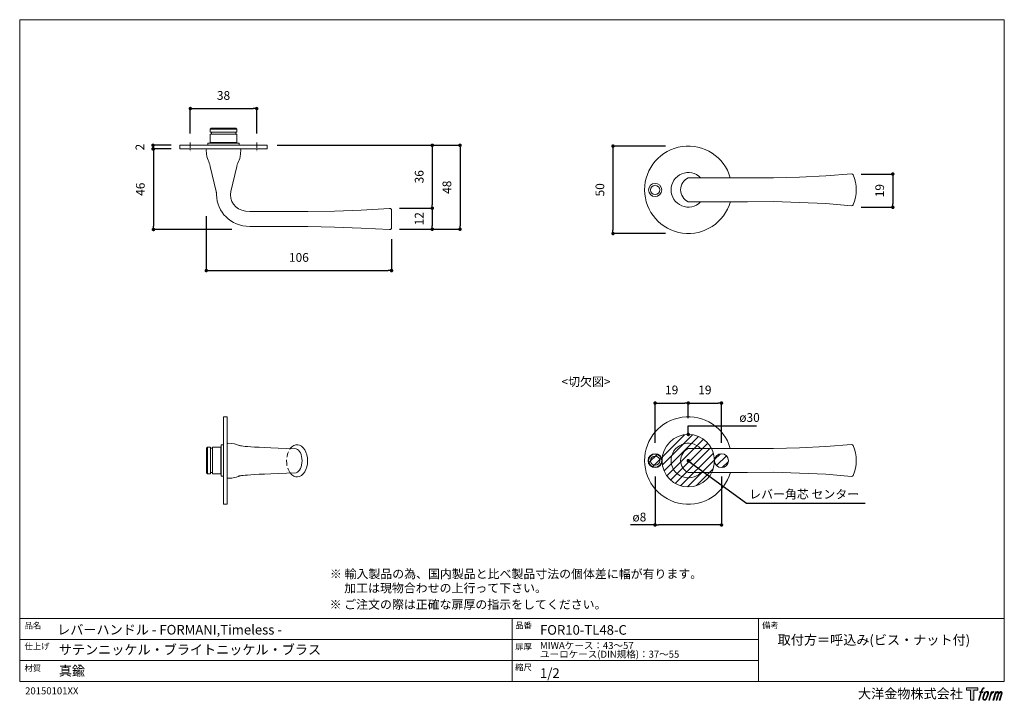
# Model space of a CAD drawing. Units: millimetres. Extents: x 15 to 579, y 15 to 405.
import ezdxf

# ---------------------------------------------------------------- set-up
doc = ezdxf.new("R2010")
doc.units = ezdxf.units.MM
doc.header["$LTSCALE"] = 0.5
doc.header["$PDMODE"] = 1
doc.header["$PDSIZE"] = -2
doc.linetypes.add('CENTER', pattern=[20, 12.5, -2.5, 2.5, -2.5])
doc.linetypes.add('HIDDEN', pattern=[9.525, 6.35, -3.175])
for name, color, linetype, lineweight in [('CutoutOverlay', 7, 'Continuous', 20), ('CutoutUnderlay', 254, 'Continuous', 20), ('TFORMLOGO', 7, 'Continuous', 20), ('テンプレート', 7, 'Continuous', 20), ('モデル', 7, 'Continuous', 20), ('寸法', 7, 'Continuous', 13)]:
    doc.layers.add(name, color=color, linetype=linetype, lineweight=lineweight)
doc.styles.add('ＭＳ ゴシック', font='msgothic.ttc', dxfattribs={"bigfont": 'ＭＳ ゴシック'})
doc.dimstyles.new('tfrom線あり', dxfattribs={"dimtxt": 5, "dimasz": 2, "dimexe": 0, "dimexo": 5, "dimgap": 5, "dimtad": 1, "dimdec": 0, "dimzin": 11, "dimdsep": 46, "dimtxsty": 'ＭＳ ゴシック', "dimblk": 'DOT', "dimcen": 0, "dimazin": 0, "dimtfac": 1, "dimtdec": 1, "dimtix": 1, "dimtofl": 0, "dimtmove": 0, "dimatfit": 0, "dimldrblk": 'DOT', "dimfxl": 1, "dimfrac": 2, "dimtolj": 1, "dimtzin": 11, "dimarcsym": 0})

# ---------------------------------------------------------------- blocks, each defined once
blk = doc.blocks.new('block 5')
at = {"layer": 'TFORMLOGO', "true_color": 0x221814}
h = blk.add_hatch(color=250, dxfattribs=at)
h.dxf.hatch_style = 2
edge = h.paths.add_edge_path()
edge.add_spline(control_points=[(100.5, 166.7), (102, 167.1), (104, 166.8), (104, 166.8), (104, 166.8), (103, 163.9), (103, 163.9), (103, 163.9), (101.1, 164.4), (99.6, 163.2), (98.4, 162.3), (97.7, 159.8), (97.4, 158.9), (97.4, 158.9), (96.1, 154.9), (96.1, 154.9), (96.1, 154.9), (100.3, 154.9), (100.3, 154.9), (100.3, 154.9), (99.6, 152.4), (99.6, 152.4), (99.6, 152.4), (95.4, 152.4), (95.4, 152.4), (95.4, 152.4), (87.8, 127.8), (87.8, 127.8), (87.8, 127.8), (85.4, 127.8), (85.4, 127.8), (85.4, 127.8), (93, 152.4), (93, 152.4), (93, 152.4), (89.9, 152.4), (89.9, 152.4), (89.9, 152.4), (90.5, 154.9), (90.5, 154.9), (90.5, 154.9), (93.7, 154.9), (93.7, 154.9), (93.7, 154.9), (94.8, 158.4), (94.8, 158.4), (95.7, 161.3), (96.5, 162.8), (97.2, 164), (97.8, 165.2), (99.1, 166.3), (100.5, 166.7)], knot_values=[0, 0, 0, 0, 1, 1, 1, 2, 2, 2, 3, 3, 3, 4, 4, 4, 5, 5, 5, 6, 6, 6, 7, 7, 7, 8, 8, 8, 9, 9, 9, 10, 10, 10, 11, 11, 11, 12, 12, 12, 13, 13, 13, 14, 14, 14, 15, 15, 15, 16, 16, 16, 17, 17, 17, 17], degree=3, periodic=1)
h = blk.add_hatch(color=250, dxfattribs=at)
h.dxf.hatch_style = 2
edge = h.paths.add_edge_path()
edge.add_spline(control_points=[(101.6, 132.8), (101.6, 134.7), (102.2, 138.1), (103.7, 142.5), (105.8, 148.6), (107.1, 150.8), (108.2, 151.9), (109.7, 153.5), (111.9, 153.5), (112.5, 153.5), (113.4, 153.3), (114.7, 152.8), (114.7, 150.8), (114.8, 149.1), (114.3, 145.9), (112.6, 140.9), (110.6, 135.2), (109.5, 132.9), (108.5, 131.9), (106.7, 130.1), (104.8, 130.2), (104.5, 130.2), (104.2, 130.2), (101.6, 130.6), (101.6, 132.8)], knot_values=[0, 0, 0, 0, 1, 1, 1, 2, 2, 2, 3, 3, 3, 4, 4, 4, 5, 5, 5, 6, 6, 6, 7, 7, 7, 8, 8, 8, 8], degree=3, periodic=1)
edge = h.paths.add_edge_path()
edge.add_spline(control_points=[(106.3, 153.4), (104.8, 151.5), (103.7, 149.9), (101.9, 144.6), (100.3, 139.8), (99.2, 136.3), (99.1, 132), (98.9, 128.9), (100.9, 127.8), (103.7, 127.8), (104.9, 127.8), (108, 127.9), (110.2, 130.6), (111.7, 132.5), (113.2, 134.5), (115.1, 140.9), (116.6, 146.4), (117.7, 149.9), (117.6, 151.9), (117.6, 151.9), (117.6, 151.9), (117.6, 151.9), (117.1, 155.2), (114.7, 155.9), (113.3, 155.9), (112, 155.9), (108.3, 156.1), (106.3, 153.4)], knot_values=[0, 0, 0, 0, 1, 1, 1, 2, 2, 2, 3, 3, 3, 4, 4, 4, 5, 5, 5, 6, 6, 6, 7, 7, 7, 8, 8, 8, 9, 9, 9, 9], degree=3, periodic=1)
h = blk.add_hatch(color=250, dxfattribs=at)
h.dxf.hatch_style = 2
edge = h.paths.add_edge_path()
edge.add_spline(control_points=[(126.4, 154.8), (126.4, 154.8), (128.8, 154.8), (128.8, 154.8), (128.8, 154.8), (127.7, 151.3), (127.7, 151.3), (128.6, 152.3), (129.9, 153.6), (131, 154.3), (132.7, 155.3), (133.7, 155.4), (134.7, 155.4), (134.7, 155.4), (133.7, 152), (133.7, 152), (133, 152.3), (130.9, 151.8), (129.7, 150.9), (128.7, 150.1), (127.9, 149.5), (127, 147.8), (126.2, 146.2), (125.5, 143.5), (124.3, 139.7), (124.3, 139.7), (120.6, 127.8), (120.6, 127.8), (120.6, 127.8), (118.2, 127.8), (118.2, 127.8), (118.2, 127.8), (126.4, 154.8), (126.4, 154.8)], knot_values=[0, 0, 0, 0, 1, 1, 1, 2, 2, 2, 3, 3, 3, 4, 4, 4, 5, 5, 5, 6, 6, 6, 7, 7, 7, 8, 8, 8, 9, 9, 9, 10, 10, 10, 11, 11, 11, 11], degree=3, periodic=1)
h = blk.add_hatch(color=250, dxfattribs=at)
h.dxf.hatch_style = 2
edge = h.paths.add_edge_path()
edge.add_spline(control_points=[(139.9, 154.8), (139.9, 154.8), (142, 154.8), (142, 154.8), (142, 154.8), (141, 151.3), (141, 151.3), (141.9, 152.8), (142.7, 153.4), (143.9, 154.3), (145, 155.1), (146.3, 155.3), (147.2, 155.3), (148.4, 155.3), (149.5, 155.1), (150.1, 153.8), (150.5, 152.8), (150.5, 152.7), (150.4, 150.8), (151.6, 152.8), (152.4, 153.6), (153.9, 154.5), (155.4, 155.3), (156.3, 155.4), (157.4, 155.2), (158.9, 155), (159.9, 154.4), (160.4, 152.8), (160.9, 151.1), (160.6, 150.2), (160, 147.6), (159.7, 146.4), (159.3, 144.9), (158.7, 143.2), (158.7, 143.2), (153.9, 127.8), (153.9, 127.8), (153.9, 127.8), (151.4, 127.8), (151.4, 127.8), (151.4, 127.8), (155.6, 141.3), (155.6, 141.3), (156.5, 144.1), (157.1, 146.2), (157.4, 147.4), (157.8, 149.1), (158, 149.6), (157.8, 150.8), (157.6, 151.8), (157.1, 152.6), (156.1, 152.6), (155.1, 152.6), (154.3, 152.4), (153.2, 151.3), (152, 150.1), (151.1, 148.8), (150.3, 147.2), (149.6, 145.7), (148.9, 143.7), (148.1, 141.3), (148.1, 141.3), (143.9, 127.8), (143.9, 127.8), (143.9, 127.8), (141.5, 127.8), (141.5, 127.8), (141.5, 127.8), (146.3, 143.2), (146.3, 143.2), (146.8, 144.8), (147.2, 146.2), (147.5, 147.2), (147.9, 149), (148, 150.2), (147.7, 151.3), (147.4, 152.4), (146.8, 152.7), (145.9, 152.7), (145.1, 152.7), (144.3, 152.3), (143.5, 151.7), (142.3, 150.8), (141.9, 150.1), (141.4, 149.3), (140.6, 148.2), (140.3, 147.5), (139.7, 145.8), (139.1, 144.2), (138.5, 142.3), (138.1, 141), (138.1, 141), (133.9, 127.8), (133.9, 127.8), (133.9, 127.8), (131.4, 127.8), (131.4, 127.8), (131.4, 127.8), (139.9, 154.8), (139.9, 154.8)], knot_values=[0, 0, 0, 0, 1, 1, 1, 2, 2, 2, 3, 3, 3, 4, 4, 4, 5, 5, 5, 6, 6, 6, 7, 7, 7, 8, 8, 8, 9, 9, 9, 10, 10, 10, 11, 11, 11, 12, 12, 12, 13, 13, 13, 14, 14, 14, 15, 15, 15, 16, 16, 16, 17, 17, 17, 18, 18, 18, 19, 19, 19, 20, 20, 20, 21, 21, 21, 22, 22, 22, 23, 23, 23, 24, 24, 24, 25, 25, 25, 26, 26, 26, 27, 27, 27, 28, 28, 28, 29, 29, 29, 30, 30, 30, 31, 31, 31, 32, 32, 32, 33, 33, 33, 33], degree=3, periodic=1)
at = {"layer": 'TFORMLOGO', "lineweight": 0}
for points, knots in [([(100.5, 166.7), (102, 167.1), (104, 166.8), (104, 166.8), (104, 166.8), (103, 163.9), (103, 163.9), (103, 163.9), (101.1, 164.4), (99.6, 163.2), (98.4, 162.3), (97.7, 159.8), (97.4, 158.9), (97.4, 158.9), (96.1, 154.9), (96.1, 154.9), (96.1, 154.9), (100.3, 154.9), (100.3, 154.9), (100.3, 154.9), (99.6, 152.4), (99.6, 152.4), (99.6, 152.4), (95.4, 152.4), (95.4, 152.4), (95.4, 152.4), (87.8, 127.8), (87.8, 127.8), (87.8, 127.8), (85.4, 127.8), (85.4, 127.8), (85.4, 127.8), (93, 152.4), (93, 152.4), (93, 152.4), (89.9, 152.4), (89.9, 152.4), (89.9, 152.4), (90.5, 154.9), (90.5, 154.9), (90.5, 154.9), (93.7, 154.9), (93.7, 154.9), (93.7, 154.9), (94.8, 158.4), (94.8, 158.4), (95.7, 161.3), (96.5, 162.8), (97.2, 164), (97.8, 165.2), (99.1, 166.3), (100.5, 166.7)], [0, 0, 0, 0, 1, 1, 1, 2, 2, 2, 3, 3, 3, 4, 4, 4, 5, 5, 5, 6, 6, 6, 7, 7, 7, 8, 8, 8, 9, 9, 9, 10, 10, 10, 11, 11, 11, 12, 12, 12, 13, 13, 13, 14, 14, 14, 15, 15, 15, 16, 16, 16, 17, 17, 17, 17]), ([(106.3, 153.4), (104.8, 151.5), (103.7, 149.9), (101.9, 144.6), (100.3, 139.8), (99.2, 136.3), (99.1, 132), (98.9, 128.9), (100.9, 127.8), (103.7, 127.8), (104.9, 127.8), (108, 127.9), (110.2, 130.6), (111.7, 132.5), (113.2, 134.5), (115.1, 140.9), (116.6, 146.4), (117.7, 149.9), (117.6, 151.9), (117.6, 151.9), (117.6, 151.9), (117.6, 151.9), (117.1, 155.2), (114.7, 155.9), (113.3, 155.9), (112, 155.9), (108.3, 156.1), (106.3, 153.4)], [0, 0, 0, 0, 1, 1, 1, 2, 2, 2, 3, 3, 3, 4, 4, 4, 5, 5, 5, 6, 6, 6, 7, 7, 7, 8, 8, 8, 9, 9, 9, 9]), ([(101.6, 132.8), (101.6, 134.7), (102.2, 138.1), (103.7, 142.5), (105.8, 148.6), (107.1, 150.8), (108.2, 151.9), (109.7, 153.5), (111.9, 153.5), (112.5, 153.5), (113.4, 153.3), (114.7, 152.8), (114.7, 150.8), (114.8, 149.1), (114.3, 145.9), (112.6, 140.9), (110.6, 135.2), (109.5, 132.9), (108.5, 131.9), (106.7, 130.1), (104.8, 130.2), (104.5, 130.2), (104.2, 130.2), (101.6, 130.6), (101.6, 132.8)], [0, 0, 0, 0, 1, 1, 1, 2, 2, 2, 3, 3, 3, 4, 4, 4, 5, 5, 5, 6, 6, 6, 7, 7, 7, 8, 8, 8, 8]), ([(126.4, 154.8), (126.4, 154.8), (128.8, 154.8), (128.8, 154.8), (128.8, 154.8), (127.7, 151.3), (127.7, 151.3), (128.6, 152.3), (129.9, 153.6), (131, 154.3), (132.7, 155.3), (133.7, 155.4), (134.7, 155.4), (134.7, 155.4), (133.7, 152), (133.7, 152), (133, 152.3), (130.9, 151.8), (129.7, 150.9), (128.7, 150.1), (127.9, 149.5), (127, 147.8), (126.2, 146.2), (125.5, 143.5), (124.3, 139.7), (124.3, 139.7), (120.6, 127.8), (120.6, 127.8), (120.6, 127.8), (118.2, 127.8), (118.2, 127.8), (118.2, 127.8), (126.4, 154.8), (126.4, 154.8)], [0, 0, 0, 0, 1, 1, 1, 2, 2, 2, 3, 3, 3, 4, 4, 4, 5, 5, 5, 6, 6, 6, 7, 7, 7, 8, 8, 8, 9, 9, 9, 10, 10, 10, 11, 11, 11, 11]), ([(139.9, 154.8), (139.9, 154.8), (142, 154.8), (142, 154.8), (142, 154.8), (141, 151.3), (141, 151.3), (141.9, 152.8), (142.7, 153.4), (143.9, 154.3), (145, 155.1), (146.3, 155.3), (147.2, 155.3), (148.4, 155.3), (149.5, 155.1), (150.1, 153.8), (150.5, 152.8), (150.5, 152.7), (150.4, 150.8), (151.6, 152.8), (152.4, 153.6), (153.9, 154.5), (155.4, 155.3), (156.3, 155.4), (157.4, 155.2), (158.9, 155), (159.9, 154.4), (160.4, 152.8), (160.9, 151.1), (160.6, 150.2), (160, 147.6), (159.7, 146.4), (159.3, 144.9), (158.7, 143.2), (158.7, 143.2), (153.9, 127.8), (153.9, 127.8), (153.9, 127.8), (151.4, 127.8), (151.4, 127.8), (151.4, 127.8), (155.6, 141.3), (155.6, 141.3), (156.5, 144.1), (157.1, 146.2), (157.4, 147.4), (157.8, 149.1), (158, 149.6), (157.8, 150.8), (157.6, 151.8), (157.1, 152.6), (156.1, 152.6), (155.1, 152.6), (154.3, 152.4), (153.2, 151.3), (152, 150.1), (151.1, 148.8), (150.3, 147.2), (149.6, 145.7), (148.9, 143.7), (148.1, 141.3), (148.1, 141.3), (143.9, 127.8), (143.9, 127.8), (143.9, 127.8), (141.5, 127.8), (141.5, 127.8), (141.5, 127.8), (146.3, 143.2), (146.3, 143.2), (146.8, 144.8), (147.2, 146.2), (147.5, 147.2), (147.9, 149), (148, 150.2), (147.7, 151.3), (147.4, 152.4), (146.8, 152.7), (145.9, 152.7), (145.1, 152.7), (144.3, 152.3), (143.5, 151.7), (142.3, 150.8), (141.9, 150.1), (141.4, 149.3), (140.6, 148.2), (140.3, 147.5), (139.7, 145.8), (139.1, 144.2), (138.5, 142.3), (138.1, 141), (138.1, 141), (133.9, 127.8), (133.9, 127.8), (133.9, 127.8), (131.4, 127.8), (131.4, 127.8), (131.4, 127.8), (139.9, 154.8), (139.9, 154.8)], [0, 0, 0, 0, 1, 1, 1, 2, 2, 2, 3, 3, 3, 4, 4, 4, 5, 5, 5, 6, 6, 6, 7, 7, 7, 8, 8, 8, 9, 9, 9, 10, 10, 10, 11, 11, 11, 12, 12, 12, 13, 13, 13, 14, 14, 14, 15, 15, 15, 16, 16, 16, 17, 17, 17, 18, 18, 18, 19, 19, 19, 20, 20, 20, 21, 21, 21, 22, 22, 22, 23, 23, 23, 24, 24, 24, 25, 25, 25, 26, 26, 26, 27, 27, 27, 28, 28, 28, 29, 29, 29, 30, 30, 30, 31, 31, 31, 32, 32, 32, 33, 33, 33, 33])]:
    blk.add_open_spline(points, degree=3, knots=knots, dxfattribs=at)
blk = doc.blocks.new('block 4')
at = {"layer": 'TFORMLOGO', "true_color": 0x221814}
h = blk.add_hatch(color=250, dxfattribs=at)
h.dxf.hatch_style = 2
h.paths.add_polyline_path([(83.8, 167.6), (83.8, 159.8), (71.4, 159.8), (71.4, 127.8), (60.4, 127.8), (60.4, 159.8), (48.2, 159.8), (48.2, 167.6)])
at = {"layer": 'TFORMLOGO', "lineweight": 0}
blk.add_lwpolyline([(83.8, 167.6), (83.8, 159.8), (71.4, 159.8), (71.4, 127.8), (60.4, 127.8), (60.4, 159.8), (48.2, 159.8), (48.2, 167.6), (83.8, 167.6)], dxfattribs=at)
at = {"layer": 'TFORMLOGO'}
blk.add_blockref('block 5', (0, 0), dxfattribs=at)
blk = doc.blocks.new('block 3')
at = {"layer": 'TFORMLOGO'}
blk.add_blockref('block 4', (0, 0), dxfattribs=at)
blk = doc.blocks.new('block 2')
at = {"layer": 'TFORMLOGO'}
blk.add_blockref('block 3', (0, 0), dxfattribs=at)
blk = doc.blocks.new('名称未設定-1')
at = {"layer": 'TFORMLOGO'}
blk.add_blockref('block 2', (0, 0), dxfattribs=at)
blk = doc.blocks.new('_DOT')
at = {"color": 0, "linetype": 'ByBlock', "lineweight": -2}
blk.add_line((-0.5, 0), (-1, 0), dxfattribs=at)
at = {"color": 0, "linetype": 'ByBlock', "lineweight": -2, "const_width": 0.5}
blk.add_lwpolyline([(-0.25, 0, 1), (0.25, 0, 1)], format="xyb", close=True, dxfattribs=at)
blk = doc.blocks.new('*D246')
at = {"layer": 'Defpoints', "color": 0}
for p in [(106.94, 330.78), (91.84, 284.71), (141.74, 284.71)]:
    blk.add_point(p, dxfattribs=at)
at = {"layer": '寸法', "color": 0, "lineweight": -2}
for p, q in [((101.94, 330.78), (91.84, 330.78)), ((91.84, 328.78), (91.84, 286.71)), ((136.74, 284.71), (91.84, 284.71))]:
    blk.add_line(p, q, dxfattribs=at)
at = {"layer": '寸法', "color": 0, "lineweight": -2, "xscale": 2, "yscale": 2, "zscale": 2}
for p, rotation in [((91.84, 330.78), 90), ((91.84, 284.71), 270)]:
    blk.add_blockref('_DOT', p, dxfattribs=dict(at, rotation=rotation))
at = {"layer": '寸法', "color": 0, "insert": (84.34, 307.75), "char_height": 5, "attachment_point": 5, "rotation": 90, "style": 'ＭＳ ゴシック'}
blk.add_mtext('\\A1;46', dxfattribs=at)
blk = doc.blocks.new('*D248')
at = {"layer": 'Defpoints', "color": 0}
for p in [(106.94, 332.88), (91.61, 330.78), (106.94, 330.78)]:
    blk.add_point(p, dxfattribs=at)
at = {"layer": '寸法', "color": 0, "lineweight": -2}
for p, q in [((101.94, 332.88), (91.61, 332.88)), ((91.61, 330.88), (91.61, 332.78)), ((101.94, 330.78), (91.61, 330.78))]:
    blk.add_line(p, q, dxfattribs=at)
at = {"layer": '寸法', "color": 0, "lineweight": -2, "xscale": 2, "yscale": 2, "zscale": 2}
for p, rotation in [((91.61, 332.88), 90), ((91.61, 330.78), 270)]:
    blk.add_blockref('_DOT', p, dxfattribs=dict(at, rotation=rotation))
at = {"layer": '寸法', "color": 0, "insert": (84.11, 331.83), "char_height": 5, "attachment_point": 5, "rotation": 90, "style": 'ＭＳ ゴシック'}
blk.add_mtext('\\A1;2', dxfattribs=at)
blk = doc.blocks.new('*D249')
at = {"layer": 'Defpoints', "color": 0}
for p in [(389.89, 332.41), (354.79, 282.41), (389.89, 282.41)]:
    blk.add_point(p, dxfattribs=at)
at = {"layer": '寸法', "color": 0, "lineweight": -2}
for p, q in [((384.89, 332.41), (354.79, 332.41)), ((354.79, 330.41), (354.79, 284.41)), ((384.89, 282.41), (354.79, 282.41))]:
    blk.add_line(p, q, dxfattribs=at)
at = {"layer": '寸法', "color": 0, "lineweight": -2, "xscale": 2, "yscale": 2, "zscale": 2}
for p, rotation in [((354.79, 332.41), 90), ((354.79, 282.41), 270)]:
    blk.add_blockref('_DOT', p, dxfattribs=dict(at, rotation=rotation))
at = {"layer": '寸法', "color": 0, "insert": (347.29, 307.41), "char_height": 5, "attachment_point": 5, "rotation": 90, "style": 'ＭＳ ゴシック'}
blk.add_mtext('\\A1;50', dxfattribs=at)
blk = doc.blocks.new('*D253')
at = {"layer": 'Defpoints', "color": 0}
for p in [(157.71, 332.88), (227.7, 296.88), (251.38, 296.88)]:
    blk.add_point(p, dxfattribs=at)
at = {"layer": '寸法', "color": 0, "lineweight": -2}
for p, q in [((162.71, 332.88), (251.38, 332.88)), ((251.38, 330.88), (251.38, 298.88)), ((232.7, 296.88), (251.38, 296.88))]:
    blk.add_line(p, q, dxfattribs=at)
at = {"layer": '寸法', "color": 0, "lineweight": -2, "xscale": 2, "yscale": 2, "zscale": 2}
for p, rotation in [((251.38, 332.88), 90), ((251.38, 296.88), 270)]:
    blk.add_blockref('_DOT', p, dxfattribs=dict(at, rotation=rotation))
at = {"layer": '寸法', "color": 0, "insert": (243.88, 314.88), "char_height": 5, "attachment_point": 5, "rotation": 90, "style": 'ＭＳ ゴシック'}
blk.add_mtext('\\A1;36', dxfattribs=at)
blk = doc.blocks.new('*D254')
at = {"layer": 'Defpoints', "color": 0}
for p in [(227.7, 296.88), (227.7, 284.88), (251.38, 284.88)]:
    blk.add_point(p, dxfattribs=at)
at = {"layer": '寸法', "color": 0, "lineweight": -2}
for p, q in [((232.7, 296.88), (251.38, 296.88)), ((251.38, 294.88), (251.38, 286.88)), ((232.7, 284.88), (251.38, 284.88))]:
    blk.add_line(p, q, dxfattribs=at)
at = {"layer": '寸法', "color": 0, "lineweight": -2, "xscale": 2, "yscale": 2, "zscale": 2}
for p, rotation in [((251.38, 296.88), 90), ((251.38, 284.88), 270)]:
    blk.add_blockref('_DOT', p, dxfattribs=dict(at, rotation=rotation))
at = {"layer": '寸法', "color": 0, "insert": (243.88, 290.88), "char_height": 5, "attachment_point": 5, "rotation": 90, "style": 'ＭＳ ゴシック'}
blk.add_mtext('\\A1;12', dxfattribs=at)
blk = doc.blocks.new('*D255')
at = {"layer": 'Defpoints', "color": 0}
for p in [(122.07, 297.34), (228.07, 284.26), (228.07, 261.23)]:
    blk.add_point(p, dxfattribs=at)
at = {"layer": '寸法', "color": 0, "lineweight": -2}
for p, q in [((122.07, 292.34), (122.07, 261.23)), ((228.07, 279.26), (228.07, 261.23)), ((124.07, 261.23), (226.07, 261.23))]:
    blk.add_line(p, q, dxfattribs=at)
at = {"layer": '寸法', "color": 0, "lineweight": -2, "xscale": 2, "yscale": 2, "zscale": 2, "rotation": 180}
blk.add_blockref('_DOT', (122.07, 261.23), dxfattribs=at)
at = {"layer": '寸法', "color": 0, "lineweight": -2, "xscale": 2, "yscale": 2, "zscale": 2}
blk.add_blockref('_DOT', (228.07, 261.23), dxfattribs=at)
at = {"layer": '寸法', "color": 0, "insert": (175.07, 268.73), "char_height": 5, "attachment_point": 5, "style": 'ＭＳ ゴシック'}
blk.add_mtext('\\A1;106', dxfattribs=at)
blk = doc.blocks.new('*D257')
at = {"layer": 'Defpoints', "color": 0}
for p in [(150.94, 353.87), (112.94, 334.53), (150.94, 334.53)]:
    blk.add_point(p, dxfattribs=at)
at = {"layer": '寸法', "color": 0, "lineweight": -2}
for p, q in [((112.94, 339.53), (112.94, 353.87)), ((114.94, 353.87), (148.94, 353.87)), ((150.94, 339.53), (150.94, 353.87))]:
    blk.add_line(p, q, dxfattribs=at)
at = {"layer": '寸法', "color": 0, "lineweight": -2, "xscale": 2, "yscale": 2, "zscale": 2, "rotation": 180}
blk.add_blockref('_DOT', (112.94, 353.87), dxfattribs=at)
at = {"layer": '寸法', "color": 0, "lineweight": -2, "xscale": 2, "yscale": 2, "zscale": 2}
blk.add_blockref('_DOT', (150.94, 353.87), dxfattribs=at)
at = {"layer": '寸法', "color": 0, "insert": (131.94, 361.37), "char_height": 5, "attachment_point": 5, "style": 'ＭＳ ゴシック'}
blk.add_mtext('\\A1;38', dxfattribs=at)
blk = doc.blocks.new('*D265')
at = {"layer": 'Defpoints', "color": 0}
for p in [(237.41, 332.88), (232.7, 284.88), (267.25, 284.88)]:
    blk.add_point(p, dxfattribs=at)
at = {"layer": '寸法', "color": 0, "lineweight": -2}
for p, q in [((242.41, 332.88), (267.25, 332.88)), ((267.25, 330.88), (267.25, 286.88)), ((237.7, 284.88), (267.25, 284.88))]:
    blk.add_line(p, q, dxfattribs=at)
at = {"layer": '寸法', "color": 0, "lineweight": -2, "xscale": 2, "yscale": 2, "zscale": 2}
for p, rotation in [((267.25, 332.88), 90), ((267.25, 284.88), 270)]:
    blk.add_blockref('_DOT', p, dxfattribs=dict(at, rotation=rotation))
at = {"layer": '寸法', "color": 0, "insert": (259.75, 308.88), "char_height": 5, "attachment_point": 5, "rotation": 90, "style": 'ＭＳ ゴシック'}
blk.add_mtext('\\A1;48', dxfattribs=at)
blk = doc.blocks.new('*D267')
at = {"layer": 'Defpoints', "color": 0}
for p in [(491.83, 316.44), (491.83, 297.44), (514.89, 297.44)]:
    blk.add_point(p, dxfattribs=at)
at = {"layer": '寸法', "color": 0, "lineweight": -2}
for p, q in [((496.83, 316.44), (514.89, 316.44)), ((514.89, 314.44), (514.89, 299.44)), ((496.83, 297.44), (514.89, 297.44))]:
    blk.add_line(p, q, dxfattribs=at)
at = {"layer": '寸法', "color": 0, "lineweight": -2, "xscale": 2, "yscale": 2, "zscale": 2}
for p, rotation in [((514.89, 316.44), 90), ((514.89, 297.44), 270)]:
    blk.add_blockref('_DOT', p, dxfattribs=dict(at, rotation=rotation))
at = {"layer": '寸法', "color": 0, "insert": (507.39, 306.94), "char_height": 5, "attachment_point": 5, "rotation": 90, "style": 'ＭＳ ゴシック'}
blk.add_mtext('\\A1;19', dxfattribs=at)
blk = doc.blocks.new('*D278')
at = {"layer": 'Defpoints', "color": 0}
for p in [(397.87, 185.46), (397.87, 171.85), (378.87, 157.68)]:
    blk.add_point(p, dxfattribs=at)
at = {"layer": '寸法', "color": 0, "lineweight": -2}
for p, q in [((378.87, 162.68), (378.87, 185.46)), ((380.87, 185.46), (395.87, 185.46)), ((397.87, 176.85), (397.87, 185.46))]:
    blk.add_line(p, q, dxfattribs=at)
at = {"layer": '寸法', "color": 0, "lineweight": -2, "xscale": 2, "yscale": 2, "zscale": 2, "rotation": 180}
blk.add_blockref('_DOT', (378.87, 185.46), dxfattribs=at)
at = {"layer": '寸法', "color": 0, "lineweight": -2, "xscale": 2, "yscale": 2, "zscale": 2}
blk.add_blockref('_DOT', (397.87, 185.46), dxfattribs=at)
at = {"layer": '寸法', "color": 0, "insert": (388.37, 192.96), "char_height": 5, "attachment_point": 5, "style": 'ＭＳ ゴシック'}
blk.add_mtext('\\A1;19', dxfattribs=at)
blk = doc.blocks.new('*D279')
at = {"layer": 'Defpoints', "color": 0}
for p in [(416.87, 185.46), (397.87, 171.85), (416.87, 157.68)]:
    blk.add_point(p, dxfattribs=at)
at = {"layer": '寸法', "color": 0, "lineweight": -2}
for p, q in [((397.87, 176.85), (397.87, 185.46)), ((399.87, 185.46), (414.87, 185.46)), ((416.87, 162.68), (416.87, 185.46))]:
    blk.add_line(p, q, dxfattribs=at)
at = {"layer": '寸法', "color": 0, "lineweight": -2, "xscale": 2, "yscale": 2, "zscale": 2, "rotation": 180}
blk.add_blockref('_DOT', (397.87, 185.46), dxfattribs=at)
at = {"layer": '寸法', "color": 0, "lineweight": -2, "xscale": 2, "yscale": 2, "zscale": 2}
blk.add_blockref('_DOT', (416.87, 185.46), dxfattribs=at)
at = {"layer": '寸法', "color": 0, "insert": (407.37, 192.96), "char_height": 5, "attachment_point": 5, "style": 'ＭＳ ゴシック'}
blk.add_mtext('\\A1;19', dxfattribs=at)
blk = doc.blocks.new('*D280')
at = {"layer": 'Defpoints', "color": 0}
for p in [(378.87, 148.52), (416.87, 148.52), (378.87, 115.74)]:
    blk.add_point(p, dxfattribs=at)
at = {"layer": '寸法', "color": 0, "lineweight": -2}
for p, q in [((378.87, 143.52), (378.87, 115.74)), ((416.87, 143.52), (416.87, 115.74)), ((378.87, 115.74), (364.88, 115.74)), ((414.87, 115.74), (380.87, 115.74))]:
    blk.add_line(p, q, dxfattribs=at)
at = {"layer": '寸法', "color": 0, "lineweight": -2, "xscale": 2, "yscale": 2, "zscale": 2, "rotation": 180}
blk.add_blockref('_DOT', (378.87, 115.74), dxfattribs=at)
at = {"layer": '寸法', "color": 0, "lineweight": -2, "xscale": 2, "yscale": 2, "zscale": 2}
blk.add_blockref('_DOT', (416.87, 115.74), dxfattribs=at)
at = {"layer": '寸法', "color": 0, "insert": (369.88, 120.26), "char_height": 5, "attachment_point": 5, "style": 'ＭＳ ゴシック'}
blk.add_mtext('\\A1;ø8', dxfattribs=at)

msp = doc.modelspace()

# ---------------------------------------------------------------- hatches: boundary and pattern name
at = {"layer": 'CutoutOverlay'}
h = msp.add_hatch(dxfattribs=at)
h.set_pattern_fill('ANSI31', color=256, style=0)
h.set_pattern_definition([(45, (-11.0008, -28.34), (-2.245064, 2.245064), [])])
edge = h.paths.add_edge_path()
edge.add_arc((378.87, 152.52), 4, 0, 360)
edge = h.paths.add_edge_path()
edge.add_arc((397.87, 152.52), 15, 0, 360)
edge = h.paths.add_edge_path()
edge.add_arc((416.87, 152.52), 4, 0, 360)

# ---------------------------------------------------------------- linework, layer by layer
for centre, radius in [((397.87, 152.52), 15), ((378.87, 152.52), 4), ((416.87, 152.52), 4)]:
    msp.add_circle(centre, radius, dxfattribs=at)
at = {"layer": 'CutoutUnderlay'}
for points in [[(431.68, 159.51), (411.56, 159.52), (397.87, 159.52)], [(431.68, 159.51), (446.63, 159.51), (461.59, 159.8), (476.55, 160.64), (491.22, 161.77)], [(397.87, 145.69), (411.56, 145.69), (431.68, 145.69)], [(431.68, 145.69), (446.63, 145.97), (461.59, 145.41), (476.55, 144.84), (491.22, 143.43)]]:
    msp.add_lwpolyline(points, dxfattribs=at)
for radius in [3.77, 2.65]:
    msp.add_circle((378.87, 152.52), radius, dxfattribs=at)
for centre, radius, start, end in [((397.87, 152.6), 25, 16.0503, 344.3161), ((397.87, 152.6), 9.88, 44.4175, 315.5825), ((401.15, 152.6), 7.65, 115.3499, 244.6501), ((472.38, 152.6), 21.61, 336.7077, 23.2923)]:
    msp.add_arc(centre, radius, start, end, dxfattribs=at)
for points in [[(492.23, 161.15), (492.07, 161.56), (491.66, 161.81), (491.22, 161.77)], [(491.22, 143.43), (491.66, 143.39), (492.07, 143.64), (492.23, 144.06)]]:
    msp.add_open_spline(points, degree=3, dxfattribs=at)
at = {"layer": 'テンプレート'}
for p, q in [((15.31, 210), (15.31, 404.69)), ((297, 404.69), (15.31, 404.69)), ((297, 404.69), (578.69, 404.69)), ((578.69, 210), (578.69, 404.69)), ((15.31, 210), (15.31, 26.22)), ((578.69, 210), (578.69, 26.22)), ((578.69, 62.22), (15.31, 62.22)), ((15.31, 62.22), (15.31, 26.22)), ((297, 62.22), (297, 26.22)), ((438, 62.22), (438, 26.22)), ((578.69, 62.22), (578.69, 26.22)), ((438, 50.16), (15.31, 50.16)), ((438, 38.28), (15.31, 38.28)), ((15.31, 26.22), (578.69, 26.22))]:
    msp.add_line(p, q, dxfattribs=at)
at = {"layer": 'モデル'}
for p, q in [((156.94, 332.88), (106.94, 332.88)), ((106.94, 332.88), (106.94, 330.78)), ((122.98, 334.18), (122.98, 332.88)), ((140.9, 334.18), (122.98, 334.18)), ((140.9, 334.18), (122.98, 334.18)), ((140.9, 334.18), (140.9, 332.88)), ((156.94, 332.88), (153.54, 332.88)), ((156.94, 332.88), (156.94, 330.78)), ((156.94, 330.78), (106.94, 330.78)), ((120.35, 330.78), (131.91, 330.78)), ((121.47, 330.78), (142.41, 330.78)), ((143.5, 330.78), (131.94, 330.78)), ((131.94, 177.6), (134.04, 177.6)), ((131.94, 177.6), (131.94, 127.6)), ((131.94, 177.6), (131.94, 174.2)), ((134.04, 177.6), (134.04, 127.6)), ((134.04, 164.17), (134.04, 152.6)), ((130.64, 161.56), (131.94, 161.56)), ((130.64, 161.56), (130.64, 143.65)), ((130.64, 161.56), (130.64, 143.65)), ((134.04, 142.13), (134.04, 163.07)), ((134.04, 141.01), (134.04, 152.57)), ((130.64, 143.65), (131.94, 143.65)), ((131.94, 127.6), (134.04, 127.6))]:
    msp.add_line(p, q, dxfattribs=at)
for points in [[(124.87, 342.67), (124.3, 342.1)], [(139.58, 342.1), (124.3, 342.1)], [(124.3, 342.1), (124.3, 340.41)], [(124.3, 340.41), (139.58, 340.41)], [(124.3, 339.27), (139.58, 339.27)], [(124.3, 339.27), (124.3, 334.46)], [(124.87, 342.67), (139.02, 342.67)], [(125.15, 340.41), (125.15, 339.27)], [(139.58, 342.1), (139.02, 342.67)], [(139.02, 339.27), (139.02, 340.41)], [(139.58, 340.41), (139.58, 342.1)], [(139.58, 334.46), (139.58, 339.27)], [(124.3, 334.46), (139.58, 334.46)], [(125.15, 334.46), (125.15, 334.18)], [(139.02, 334.18), (139.02, 334.46)], [(131.94, 330.78), (121.88, 330.78)], [(141.94, 330.78), (121.94, 330.78)], [(122.49, 330.78), (131.94, 330.78)], [(124.32, 330.78), (124.32, 330.78)], [(124.32, 330.78), (124.32, 330.78)], [(141.39, 330.78), (131.94, 330.78)], [(131.94, 330.78), (142, 330.78)], [(139.56, 330.78), (139.56, 330.78)], [(139.56, 330.78), (139.56, 330.78)], [(127.71, 306.44), (124.32, 320.83)], [(136.17, 306.44), (139.56, 320.83)], [(431.68, 314.32), (446.63, 314.32), (461.59, 314.6), (476.55, 315.45), (491.22, 316.58)], [(431.68, 314.32), (411.56, 314.32), (397.87, 314.32)], [(397.87, 300.49), (411.56, 300.49), (431.68, 300.49)], [(431.68, 300.49), (446.63, 300.78), (461.59, 300.21), (476.55, 299.65), (491.22, 298.24)], [(146.96, 295), (180.2, 295), (195.44, 295.29), (210.68, 295.85), (227, 296.7)], [(228.07, 295.71), (228.07, 285.55)], [(146.9, 286.4), (180.14, 286.4), (195.37, 286.12), (210.61, 285.55), (227.08, 284.71)], [(122.72, 160.24), (122.16, 159.68)], [(122.16, 145.53), (122.16, 159.68)], [(122.72, 160.24), (122.72, 144.96)], [(124.42, 160.24), (122.72, 160.24)], [(124.42, 144.96), (124.42, 160.24)], [(125.55, 159.68), (124.42, 159.68)], [(125.55, 144.96), (125.55, 160.24)], [(130.36, 160.24), (125.55, 160.24)], [(130.36, 144.96), (130.36, 160.24)], [(130.64, 159.68), (130.36, 159.68)], [(134.04, 152.6), (134.04, 162.66)], [(134.04, 162.6), (134.04, 142.6)], [(134.04, 162.02), (134.04, 152.57)], [(134.04, 160.19), (134.04, 160.19)], [(134.04, 160.19), (134.04, 160.19)], [(134.04, 152.6), (134.04, 142.55)], [(134.04, 143.12), (134.04, 152.57)], [(122.16, 145.53), (122.72, 144.96)], [(122.72, 144.96), (124.42, 144.96)], [(124.42, 145.81), (125.55, 145.81)], [(125.55, 144.96), (130.36, 144.96)], [(130.36, 145.81), (130.64, 145.81)], [(134.04, 144.95), (134.04, 144.95)], [(134.04, 144.95), (134.04, 144.95)]]:
    msp.add_lwpolyline(points, dxfattribs=at)
for radius in [3.77, 2.65]:
    msp.add_circle((378.87, 307.33), radius, dxfattribs=at)
for centre, radius, start, end in [((397.87, 307.41), 25, 16.0503, 344.3161), ((397.87, 307.41), 9.88, 44.4175, 315.5825), ((472.38, 307.41), 21.61, 336.7077, 23.2923), ((401.15, 307.41), 7.65, 115.3499, 244.6501)]:
    msp.add_arc(centre, radius, start, end, dxfattribs=at)
at = {"layer": 'モデル', "linetype": 'HIDDEN', "extrusion": (0, 0, -1)}
msp.add_ellipse((174.04, 152.44), major_axis=(0, -9.17), ratio=0.654356, start_param=0.708756, end_param=2.436219, dxfattribs=at)
at = {"layer": 'モデル', "extrusion": (0, 0, -1)}
msp.add_ellipse((174.04, 152.44), major_axis=(0, 9.17), ratio=0.654356, start_param=-0.705374, end_param=3.850348, dxfattribs=at)
at = {"layer": 'モデル'}
msp.add_ellipse((172.9, 152.44), major_axis=(0, -6.94), ratio=0.573925, start_param=0.165146, end_param=2.979432, dxfattribs=at)
for points in [[(122.49, 330.78), (122.25, 330.71), (122.07, 330.52), (122.07, 330.29)], [(123.08, 324.45), (122.5, 325.56), (122.2, 326.78), (122.07, 330.29)], [(140.8, 324.45), (141.38, 325.56), (141.68, 326.78), (141.82, 330.29)], [(141.39, 330.78), (141.63, 330.71), (141.82, 330.52), (141.82, 330.29)], [(123.07, 324.42), (123.64, 323.34), (124.06, 322.19), (124.32, 320.83)], [(140.81, 324.42), (140.25, 323.34), (139.82, 322.19), (139.56, 320.83)], [(492.23, 315.96), (492.07, 316.37), (491.66, 316.62), (491.22, 316.58)], [(127.99, 304.6), (127.84, 305.68), (127.8, 306.07), (127.71, 306.44)], [(127.99, 304.6), (127.99, 294.71), (136.01, 286.68), (146.9, 286.4)], [(135.89, 304.6), (136.04, 305.68), (136.08, 306.07), (136.17, 306.44)], [(135.89, 304.6), (135.89, 299.22), (140.25, 294.86), (146.96, 295)], [(491.22, 298.24), (491.66, 298.2), (492.07, 298.45), (492.23, 298.86)], [(134.04, 162.02), (134.04, 162.26), (134.23, 162.45), (134.47, 162.45)], [(140.3, 161.43), (139.2, 162.01), (137.97, 162.31), (134.47, 162.45)], [(140.33, 161.44), (141.41, 160.88), (142.56, 160.45), (173.54, 159.3)], [(134.04, 142.87), (134.04, 142.63), (134.23, 142.44), (134.47, 142.44)], [(140.3, 143.48), (139.2, 142.9), (137.97, 142.6), (134.47, 142.46)], [(140.33, 143.47), (141.41, 144.03), (142.56, 144.46), (173.54, 145.61)]]:
    msp.add_open_spline(points, degree=3, dxfattribs=at)
for points in [[(228.07, 295.71), (228.07, 295.99), (227.95, 296.25), (227.75, 296.44), (227.55, 296.62), (227.28, 296.72), (227, 296.7)], [(227, 284.71), (227.28, 284.69), (227.55, 284.78), (227.75, 284.97), (227.95, 285.16), (228.07, 285.42), (228.07, 285.69)]]:
    msp.add_open_spline(points, degree=3, knots=[0, 0, 0, 0, 1, 1, 1, 2, 2, 2, 2], dxfattribs=at)
at = {"layer": '寸法', "linetype": 'CENTER', "ltscale": 0.5}
for p, q in [((112.94, 334.49), (112.94, 329.47)), ((150.94, 334.53), (150.94, 329.51))]:
    msp.add_line(p, q, dxfattribs=at)

# ---------------------------------------------------------------- block references
at = {"layer": 'テンプレート', "xscale": 0.180975, "yscale": 0.180975, "zscale": 0.180975}
msp.add_blockref('名称未設定-1', (548.39, -7.64), dxfattribs=at)

# ---------------------------------------------------------------- texts
at = {"layer": 'テンプレート', "style": 'ＭＳ ゴシック'}
for s, height, p in [('※ 輸入製品の為、国内製品と比べ製品寸法の個体差に幅が有ります。', 5, (192.84, 85.28)), ('\u3000 加工は現物合わせの上行って下さい。', 5, (192.66, 77.18)), ('※ ご注文の際は正確な扉厚の指示をしてください。', 5, (192.66, 67.8)), ('品名', 3.5, (18.06, 56.51)), ('レバーハンドル - FORMANI,Timeless -', 5.5, (36.75, 53.09)), ('品番', 3.5, (298.82, 56.59)), ('FOR10-TL48-C', 5.5, (313.02, 52.98)), ('備考', 3.5, (440.09, 56.59)), ('取付方＝呼込み(ビス・ナット付)', 5.5, (449, 47.28)), ('仕上げ', 3.5, (18.06, 44.65)), ('サテンニッケル・ブライトニッケル・ブラス', 5.5, (37.69, 41.7)), ('扉厚', 3.5, (298.82, 44.53)), ('MIWAケース：43～57', 4, (313.05, 44.82)), ('ユーロケース(DIN規格)：37～55', 4, (313.05, 39.83)), ('材質', 3.5, (18.06, 32.17)), ('真鍮', 5.5, (37.69, 29.6)), ('縮尺', 3.5, (298.8, 32.62)), ('1/2', 5.5, (313.02, 28.29)), ('20150101XX', 4, (18.42, 18.9)), ('大洋金物株式会社  ', 5.5, (494.97, 16.52))]:
    msp.add_text(s, height=height, dxfattribs=at).set_placement(p)
at = {"layer": '寸法', "style": 'ＭＳ ゴシック'}
for s, p in [('<切欠図>', (325.34, 195.18)), ('ø30', (427.07, 174.7)), ('レバー角芯 センター', (432.73, 130.86))]:
    msp.add_text(s, height=5, dxfattribs=at).set_placement(p)

# ---------------------------------------------------------------- dimensions: what is measured, and where the dimension line sits
at = {"layer": '寸法'}
dim = msp.add_linear_dim(base=(150.94, 353.87), p1=(112.94, 334.53), p2=(150.94, 334.53), dimstyle='tfrom線あり', override={"dimpost": '<>'}, dxfattribs=at)
dim.commit()
dim.dimension.update_dxf_attribs({"geometry": '*D257', "text_midpoint": (131.94, 353.87), "dimtype": 160})
dim = msp.add_linear_dim(base=(91.61, 330.78), p1=(106.94, 332.88), p2=(106.94, 330.78), angle=90, text='2', dimstyle='tfrom線あり', override={"dimdec": 1, "dimpost": '<>'}, dxfattribs=at)
dim.commit()
dim.dimension.update_dxf_attribs({"geometry": '*D248', "text_midpoint": (91.61, 331.83), "dimtype": 160})
for base, p1, p2, picture, middle in [((251.38, 296.88), (157.71, 332.88), (227.7, 296.88), '*D253', (243.88, 314.88)), ((354.79, 282.41), (389.89, 332.41), (389.89, 282.41), '*D249', (347.29, 307.41)), ((91.84, 284.71), (106.94, 330.78), (141.74, 284.71), '*D246', (84.34, 307.75)), ((514.89, 297.44), (491.83, 316.44), (491.83, 297.44), '*D267', (507.39, 306.94))]:
    dim = msp.add_linear_dim(base=base, p1=p1, p2=p2, angle=90, dimstyle='tfrom線あり', override={"dimpost": '<>'}, dxfattribs=at)
    dim.commit()
    dim.dimension.update_dxf_attribs({"geometry": picture, "text_midpoint": middle})
for base, p1, p2, picture, middle in [((267.25, 284.88), (237.41, 332.88), (232.7, 284.88), '*D265', (267.25, 308.88)), ((251.38, 284.88), (227.7, 296.88), (227.7, 284.88), '*D254', (251.38, 290.88))]:
    dim = msp.add_linear_dim(base=base, p1=p1, p2=p2, angle=90, dimstyle='tfrom線あり', override={"dimpost": '<>'}, dxfattribs=at)
    dim.commit()
    dim.dimension.update_dxf_attribs({"geometry": picture, "text_midpoint": middle, "dimtype": 160})
for base, p1, p2, picture, middle in [((228.07, 261.23), (122.07, 297.34), (228.07, 284.26), '*D255', (175.07, 268.73)), ((397.87, 185.46), (378.87, 157.68), (397.87, 171.85), '*D278', (388.37, 192.96)), ((416.87, 185.46), (397.87, 171.85), (416.87, 157.68), '*D279', (407.37, 192.96))]:
    dim = msp.add_linear_dim(base=base, p1=p1, p2=p2, dimstyle='tfrom線あり', override={"dimpost": '<>'}, dxfattribs=at)
    dim.commit()
    dim.dimension.update_dxf_attribs({"geometry": picture, "text_midpoint": middle})
dim = msp.add_linear_dim(base=(378.87, 115.74), p1=(416.87, 148.52), p2=(378.87, 148.52), text='ø8', dimstyle='tfrom線あり', override={"dimgap": 2, "dimtih": 0, "dimpost": '<>', "dimtofl": 1}, dxfattribs=at)
dim.commit()
dim.dimension.update_dxf_attribs({"geometry": '*D280', "text_midpoint": (369.88, 115.74), "dimtype": 160})

# ---------------------------------------------------------------- leaders
for points in [[(397.87, 167.52), (397.87, 172.39), (436.95, 172.39)], [(397.87, 152.52), (431.15, 128.23), (499.11, 128.23)]]:
    msp.add_leader(points, dimstyle='tfrom線あり', dxfattribs=at)

doc.saveas('drawing.dxf')
